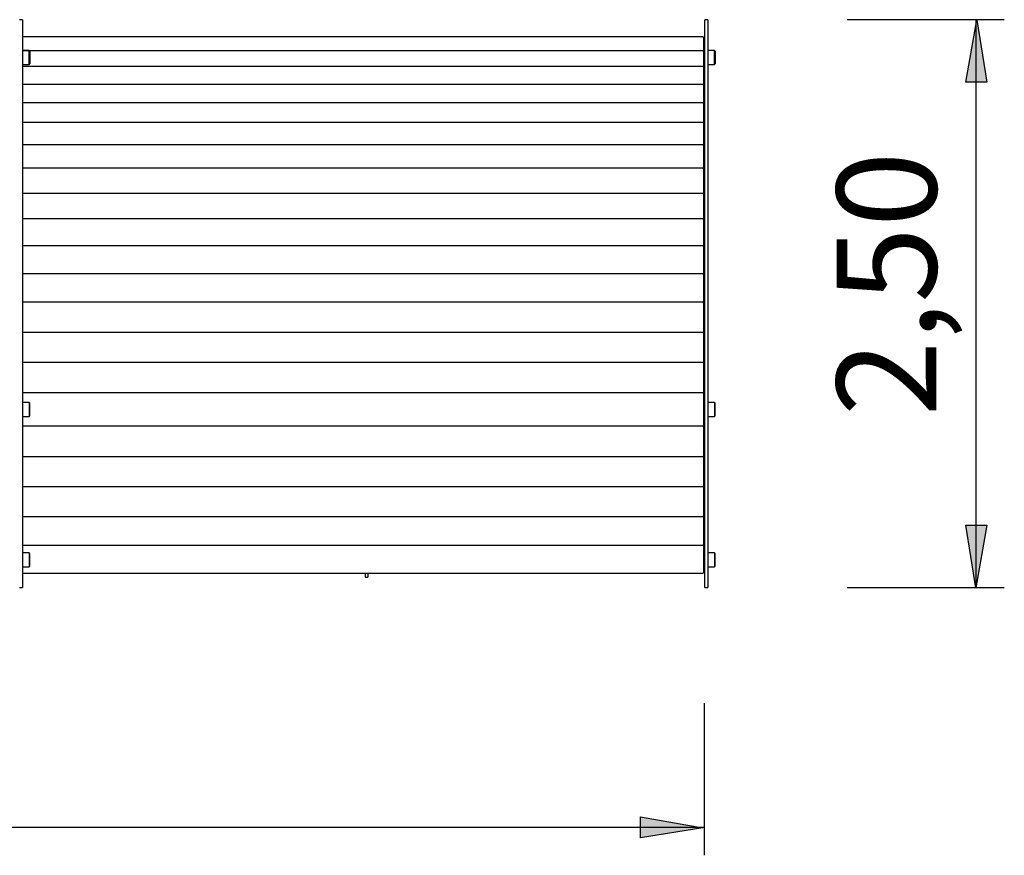
# Model space of a CAD drawing. Units: inches. Extents: x 68.2 to 147.7, y 1865.3 to 1917.1.
# Drawn here: x 117.3 to 145.7, y 1865.3 to 1889.3 of the extents above; entities that cross this region are included whole.
import ezdxf

# ---------------------------------------------------------------- set-up
doc = ezdxf.new("R2010")
doc.units = ezdxf.units.IN
doc.header["$MEASUREMENT"] = 0
doc.layers.add('Ebene 2', color=7, linetype='Continuous')

# ---------------------------------------------------------------- blocks, each defined once
blk = doc.blocks.new('block 48')
at = {"layer": 'Ebene 2', "color": 7, "lineweight": 25, "true_color": 0xffffff}
blk.add_lwpolyline([(117.41, 1872.974), (117.343, 1872.974)], dxfattribs=at)
blk = doc.blocks.new('block 49')
at = {"layer": 'Ebene 2', "color": 7, "lineweight": 25, "true_color": 0xffffff}
blk.add_lwpolyline([(117.417, 1873.371), (117.417, 1872.98)], dxfattribs=at)
blk = doc.blocks.new('block 50')
at = {"layer": 'Ebene 2', "color": 7, "lineweight": 25, "true_color": 0xffffff}
blk.add_lwpolyline([(117.417, 1889.342), (117.417, 1873.371)], dxfattribs=at)
blk = doc.blocks.new('block 51')
at = {"layer": 'Ebene 2', "color": 7, "lineweight": 25, "true_color": 0xffffff}
blk.add_open_spline([(117.41, 1872.974), (117.414, 1872.974), (117.417, 1872.977), (117.417, 1872.98)], degree=3, dxfattribs=at)
blk = doc.blocks.new('block 52')
at = {"layer": 'Ebene 2', "color": 7, "lineweight": 25, "true_color": 0xffffff}
blk.add_open_spline([(117.337, 1872.98), (117.337, 1872.977), (117.34, 1872.974), (117.343, 1872.974)], degree=3, dxfattribs=at)
blk = doc.blocks.new('block 53')
at = {"layer": 'Ebene 2', "color": 7, "lineweight": 25, "true_color": 0xffffff}
blk.add_lwpolyline([(117.41, 1889.348), (117.343, 1889.348)], dxfattribs=at)
blk = doc.blocks.new('block 54')
at = {"layer": 'Ebene 2', "color": 7, "lineweight": 25, "true_color": 0xffffff}
blk.add_open_spline([(117.417, 1889.342), (117.417, 1889.345), (117.414, 1889.348), (117.41, 1889.348)], degree=3, dxfattribs=at)
blk = doc.blocks.new('block 55')
at = {"layer": 'Ebene 2', "color": 7, "lineweight": 25, "true_color": 0xffffff}
blk.add_open_spline([(117.343, 1889.348), (117.34, 1889.348), (117.337, 1889.345), (117.337, 1889.342)], degree=3, dxfattribs=at)
blk = doc.blocks.new('block 64')
at = {"layer": 'Ebene 2', "color": 7, "lineweight": 25, "true_color": 0xffffff}
blk.add_lwpolyline([(137.1, 1872.98), (137.1, 1873.371)], dxfattribs=at)
blk = doc.blocks.new('block 65')
at = {"layer": 'Ebene 2', "color": 7, "lineweight": 25, "true_color": 0xffffff}
blk.add_lwpolyline([(137.1, 1873.371), (137.1, 1889.342)], dxfattribs=at)
blk = doc.blocks.new('block 66')
at = {"layer": 'Ebene 2', "color": 7, "lineweight": 25, "true_color": 0xffffff}
blk.add_lwpolyline([(137.173, 1872.974), (137.106, 1872.974)], dxfattribs=at)
blk = doc.blocks.new('block 67')
at = {"layer": 'Ebene 2', "color": 7, "lineweight": 25, "true_color": 0xffffff}
blk.add_lwpolyline([(137.18, 1873.371), (137.18, 1872.98)], dxfattribs=at)
blk = doc.blocks.new('block 68')
at = {"layer": 'Ebene 2', "color": 7, "lineweight": 25, "true_color": 0xffffff}
blk.add_lwpolyline([(137.18, 1889.342), (137.18, 1873.371)], dxfattribs=at)
blk = doc.blocks.new('block 69')
at = {"layer": 'Ebene 2', "color": 7, "lineweight": 25, "true_color": 0xffffff}
blk.add_open_spline([(137.173, 1872.974), (137.177, 1872.974), (137.18, 1872.977), (137.18, 1872.98)], degree=3, dxfattribs=at)
blk = doc.blocks.new('block 70')
at = {"layer": 'Ebene 2', "color": 7, "lineweight": 25, "true_color": 0xffffff}
blk.add_open_spline([(137.1, 1872.98), (137.1, 1872.977), (137.103, 1872.974), (137.106, 1872.974)], degree=3, dxfattribs=at)
blk = doc.blocks.new('block 71')
at = {"layer": 'Ebene 2', "color": 7, "lineweight": 25, "true_color": 0xffffff}
blk.add_lwpolyline([(137.173, 1889.348), (137.106, 1889.348)], dxfattribs=at)
blk = doc.blocks.new('block 72')
at = {"layer": 'Ebene 2', "color": 7, "lineweight": 25, "true_color": 0xffffff}
blk.add_open_spline([(137.18, 1889.342), (137.18, 1889.345), (137.177, 1889.348), (137.173, 1889.348)], degree=3, dxfattribs=at)
blk = doc.blocks.new('block 73')
at = {"layer": 'Ebene 2', "color": 7, "lineweight": 25, "true_color": 0xffffff}
blk.add_open_spline([(137.106, 1889.348), (137.103, 1889.348), (137.1, 1889.345), (137.1, 1889.342)], degree=3, dxfattribs=at)
blk = doc.blocks.new('block 415')
at = {"layer": 'Ebene 2', "color": 7, "lineweight": 25, "true_color": 0xffffff}
blk.add_lwpolyline([(137.04, 1877.629), (117.417, 1877.629)], dxfattribs=at)
blk = doc.blocks.new('block 416')
at = {"layer": 'Ebene 2', "color": 7, "lineweight": 25, "true_color": 0xffffff}
blk.add_lwpolyline([(137.06, 1878.577), (137.06, 1877.649)], dxfattribs=at)
blk = doc.blocks.new('block 417')
at = {"layer": 'Ebene 2', "color": 7, "lineweight": 25, "true_color": 0xffffff}
blk.add_lwpolyline([(117.417, 1878.597), (137.04, 1878.597)], dxfattribs=at)
blk = doc.blocks.new('block 418')
at = {"layer": 'Ebene 2', "color": 7, "lineweight": 25, "true_color": 0xffffff}
blk.add_open_spline([(137.06, 1878.577), (137.06, 1878.588), (137.051, 1878.597), (137.04, 1878.597)], degree=3, dxfattribs=at)
blk = doc.blocks.new('block 419')
at = {"layer": 'Ebene 2', "color": 7, "lineweight": 25, "true_color": 0xffffff}
blk.add_open_spline([(137.04, 1877.629), (137.051, 1877.629), (137.06, 1877.638), (137.06, 1877.649)], degree=3, dxfattribs=at)
blk = doc.blocks.new('block 420')
at = {"layer": 'Ebene 2', "color": 7, "lineweight": 25, "true_color": 0xffffff}
blk.add_lwpolyline([(137.06, 1888.836), (137.06, 1888.428)], dxfattribs=at)
blk = doc.blocks.new('block 421')
at = {"layer": 'Ebene 2', "color": 7, "lineweight": 25, "true_color": 0xffffff}
blk.add_lwpolyline([(137.06, 1888.428), (137.06, 1887.982)], dxfattribs=at)
blk = doc.blocks.new('block 422')
at = {"layer": 'Ebene 2', "color": 7, "lineweight": 25, "true_color": 0xffffff}
blk.add_lwpolyline([(137.06, 1887.982), (137.06, 1887.462)], dxfattribs=at)
blk = doc.blocks.new('block 423')
at = {"layer": 'Ebene 2', "color": 7, "lineweight": 25, "true_color": 0xffffff}
blk.add_lwpolyline([(137.06, 1887.462), (137.06, 1886.93)], dxfattribs=at)
blk = doc.blocks.new('block 424')
at = {"layer": 'Ebene 2', "color": 7, "lineweight": 25, "true_color": 0xffffff}
blk.add_lwpolyline([(137.06, 1886.93), (137.06, 1886.364)], dxfattribs=at)
blk = doc.blocks.new('block 425')
at = {"layer": 'Ebene 2', "color": 7, "lineweight": 25, "true_color": 0xffffff}
blk.add_lwpolyline([(137.06, 1886.364), (137.06, 1885.721)], dxfattribs=at)
blk = doc.blocks.new('block 426')
at = {"layer": 'Ebene 2', "color": 7, "lineweight": 25, "true_color": 0xffffff}
blk.add_lwpolyline([(137.06, 1885.721), (137.06, 1885.053)], dxfattribs=at)
blk = doc.blocks.new('block 427')
at = {"layer": 'Ebene 2', "color": 7, "lineweight": 25, "true_color": 0xffffff}
blk.add_lwpolyline([(137.06, 1885.053), (137.06, 1884.322)], dxfattribs=at)
blk = doc.blocks.new('block 428')
at = {"layer": 'Ebene 2', "color": 7, "lineweight": 25, "true_color": 0xffffff}
blk.add_lwpolyline([(137.06, 1884.322), (137.06, 1883.585)], dxfattribs=at)
blk = doc.blocks.new('block 429')
at = {"layer": 'Ebene 2', "color": 7, "lineweight": 25, "true_color": 0xffffff}
blk.add_lwpolyline([(137.06, 1883.585), (137.06, 1882.813)], dxfattribs=at)
blk = doc.blocks.new('block 430')
at = {"layer": 'Ebene 2', "color": 7, "lineweight": 25, "true_color": 0xffffff}
blk.add_lwpolyline([(137.06, 1882.813), (137.06, 1882.003)], dxfattribs=at)
blk = doc.blocks.new('block 431')
at = {"layer": 'Ebene 2', "color": 7, "lineweight": 25, "true_color": 0xffffff}
blk.add_lwpolyline([(137.06, 1882.003), (137.06, 1881.181)], dxfattribs=at)
blk = doc.blocks.new('block 432')
at = {"layer": 'Ebene 2', "color": 7, "lineweight": 25, "true_color": 0xffffff}
blk.add_lwpolyline([(137.06, 1881.181), (137.06, 1880.315)], dxfattribs=at)
blk = doc.blocks.new('block 433')
at = {"layer": 'Ebene 2', "color": 7, "lineweight": 25, "true_color": 0xffffff}
blk.add_lwpolyline([(137.06, 1880.315), (137.06, 1879.447)], dxfattribs=at)
blk = doc.blocks.new('block 434')
at = {"layer": 'Ebene 2', "color": 7, "lineweight": 25, "true_color": 0xffffff}
blk.add_lwpolyline([(137.06, 1879.447), (137.06, 1878.577)], dxfattribs=at)
blk = doc.blocks.new('block 435')
at = {"layer": 'Ebene 2', "color": 7, "lineweight": 25, "true_color": 0xffffff}
blk.add_lwpolyline([(137.06, 1874.223), (137.06, 1873.412)], dxfattribs=at)
blk = doc.blocks.new('block 436')
at = {"layer": 'Ebene 2', "color": 7, "lineweight": 25, "true_color": 0xffffff}
blk.add_lwpolyline([(137.06, 1875.044), (137.06, 1874.223)], dxfattribs=at)
blk = doc.blocks.new('block 437')
at = {"layer": 'Ebene 2', "color": 7, "lineweight": 25, "true_color": 0xffffff}
blk.add_lwpolyline([(137.06, 1875.911), (137.06, 1875.044)], dxfattribs=at)
blk = doc.blocks.new('block 438')
at = {"layer": 'Ebene 2', "color": 7, "lineweight": 25, "true_color": 0xffffff}
blk.add_lwpolyline([(137.06, 1876.779), (137.06, 1875.911)], dxfattribs=at)
blk = doc.blocks.new('block 439')
at = {"layer": 'Ebene 2', "color": 7, "lineweight": 25, "true_color": 0xffffff}
blk.add_lwpolyline([(137.06, 1877.649), (137.06, 1876.779)], dxfattribs=at)
blk = doc.blocks.new('block 440')
at = {"layer": 'Ebene 2', "color": 7, "lineweight": 25, "true_color": 0xffffff}
blk.add_open_spline([(137.06, 1888.836), (137.06, 1888.847), (137.051, 1888.857), (137.04, 1888.857)], degree=3, dxfattribs=at)
blk = doc.blocks.new('block 441')
at = {"layer": 'Ebene 2', "color": 7, "lineweight": 25, "true_color": 0xffffff}
blk.add_lwpolyline([(137.04, 1888.857), (117.417, 1888.857)], dxfattribs=at)
blk = doc.blocks.new('block 442')
at = {"layer": 'Ebene 2', "color": 7, "lineweight": 25, "true_color": 0xffffff}
blk.add_open_spline([(137.06, 1888.428), (137.06, 1888.439), (137.051, 1888.448), (137.04, 1888.448)], degree=3, dxfattribs=at)
blk = doc.blocks.new('block 443')
at = {"layer": 'Ebene 2', "color": 7, "lineweight": 25, "true_color": 0xffffff}
blk.add_lwpolyline([(137.04, 1888.448), (117.417, 1888.448)], dxfattribs=at)
blk = doc.blocks.new('block 444')
at = {"layer": 'Ebene 2', "color": 7, "lineweight": 25, "true_color": 0xffffff}
blk.add_open_spline([(137.06, 1887.982), (137.06, 1887.993), (137.051, 1888.002), (137.04, 1888.002)], degree=3, dxfattribs=at)
blk = doc.blocks.new('block 445')
at = {"layer": 'Ebene 2', "color": 7, "lineweight": 25, "true_color": 0xffffff}
blk.add_lwpolyline([(137.04, 1888.002), (117.417, 1888.002)], dxfattribs=at)
blk = doc.blocks.new('block 446')
at = {"layer": 'Ebene 2', "color": 7, "lineweight": 25, "true_color": 0xffffff}
blk.add_open_spline([(137.06, 1887.462), (137.06, 1887.473), (137.051, 1887.482), (137.04, 1887.482)], degree=3, dxfattribs=at)
blk = doc.blocks.new('block 447')
at = {"layer": 'Ebene 2', "color": 7, "lineweight": 25, "true_color": 0xffffff}
blk.add_lwpolyline([(137.04, 1887.482), (117.417, 1887.482)], dxfattribs=at)
blk = doc.blocks.new('block 448')
at = {"layer": 'Ebene 2', "color": 7, "lineweight": 25, "true_color": 0xffffff}
blk.add_open_spline([(137.06, 1886.93), (137.06, 1886.941), (137.051, 1886.95), (137.04, 1886.95)], degree=3, dxfattribs=at)
blk = doc.blocks.new('block 449')
at = {"layer": 'Ebene 2', "color": 7, "lineweight": 25, "true_color": 0xffffff}
blk.add_lwpolyline([(137.04, 1886.95), (117.417, 1886.95)], dxfattribs=at)
blk = doc.blocks.new('block 450')
at = {"layer": 'Ebene 2', "color": 7, "lineweight": 25, "true_color": 0xffffff}
blk.add_open_spline([(137.06, 1886.364), (137.06, 1886.375), (137.051, 1886.384), (137.04, 1886.384)], degree=3, dxfattribs=at)
blk = doc.blocks.new('block 451')
at = {"layer": 'Ebene 2', "color": 7, "lineweight": 25, "true_color": 0xffffff}
blk.add_lwpolyline([(137.04, 1886.384), (117.417, 1886.384)], dxfattribs=at)
blk = doc.blocks.new('block 452')
at = {"layer": 'Ebene 2', "color": 7, "lineweight": 25, "true_color": 0xffffff}
blk.add_open_spline([(137.06, 1885.721), (137.06, 1885.732), (137.051, 1885.741), (137.04, 1885.741)], degree=3, dxfattribs=at)
blk = doc.blocks.new('block 453')
at = {"layer": 'Ebene 2', "color": 7, "lineweight": 25, "true_color": 0xffffff}
blk.add_lwpolyline([(137.04, 1885.741), (117.417, 1885.741)], dxfattribs=at)
blk = doc.blocks.new('block 454')
at = {"layer": 'Ebene 2', "color": 7, "lineweight": 25, "true_color": 0xffffff}
blk.add_open_spline([(137.06, 1885.053), (137.06, 1885.064), (137.051, 1885.073), (137.04, 1885.073)], degree=3, dxfattribs=at)
blk = doc.blocks.new('block 455')
at = {"layer": 'Ebene 2', "color": 7, "lineweight": 25, "true_color": 0xffffff}
blk.add_lwpolyline([(137.04, 1885.073), (117.417, 1885.073)], dxfattribs=at)
blk = doc.blocks.new('block 456')
at = {"layer": 'Ebene 2', "color": 7, "lineweight": 25, "true_color": 0xffffff}
blk.add_open_spline([(137.06, 1884.322), (137.06, 1884.333), (137.051, 1884.342), (137.04, 1884.342)], degree=3, dxfattribs=at)
blk = doc.blocks.new('block 457')
at = {"layer": 'Ebene 2', "color": 7, "lineweight": 25, "true_color": 0xffffff}
blk.add_lwpolyline([(137.04, 1884.342), (117.417, 1884.342)], dxfattribs=at)
blk = doc.blocks.new('block 458')
at = {"layer": 'Ebene 2', "color": 7, "lineweight": 25, "true_color": 0xffffff}
blk.add_open_spline([(137.06, 1883.585), (137.06, 1883.596), (137.051, 1883.605), (137.04, 1883.605)], degree=3, dxfattribs=at)
blk = doc.blocks.new('block 459')
at = {"layer": 'Ebene 2', "color": 7, "lineweight": 25, "true_color": 0xffffff}
blk.add_lwpolyline([(137.04, 1883.605), (117.417, 1883.605)], dxfattribs=at)
blk = doc.blocks.new('block 460')
at = {"layer": 'Ebene 2', "color": 7, "lineweight": 25, "true_color": 0xffffff}
blk.add_open_spline([(137.06, 1882.813), (137.06, 1882.824), (137.051, 1882.833), (137.04, 1882.833)], degree=3, dxfattribs=at)
blk = doc.blocks.new('block 461')
at = {"layer": 'Ebene 2', "color": 7, "lineweight": 25, "true_color": 0xffffff}
blk.add_lwpolyline([(137.04, 1882.833), (117.417, 1882.833)], dxfattribs=at)
blk = doc.blocks.new('block 462')
at = {"layer": 'Ebene 2', "color": 7, "lineweight": 25, "true_color": 0xffffff}
blk.add_open_spline([(137.06, 1882.003), (137.06, 1882.014), (137.051, 1882.023), (137.04, 1882.023)], degree=3, dxfattribs=at)
blk = doc.blocks.new('block 463')
at = {"layer": 'Ebene 2', "color": 7, "lineweight": 25, "true_color": 0xffffff}
blk.add_lwpolyline([(137.04, 1882.023), (117.417, 1882.023)], dxfattribs=at)
blk = doc.blocks.new('block 464')
at = {"layer": 'Ebene 2', "color": 7, "lineweight": 25, "true_color": 0xffffff}
blk.add_open_spline([(137.06, 1881.181), (137.06, 1881.192), (137.051, 1881.201), (137.04, 1881.201)], degree=3, dxfattribs=at)
blk = doc.blocks.new('block 465')
at = {"layer": 'Ebene 2', "color": 7, "lineweight": 25, "true_color": 0xffffff}
blk.add_lwpolyline([(137.04, 1881.201), (117.417, 1881.201)], dxfattribs=at)
blk = doc.blocks.new('block 466')
at = {"layer": 'Ebene 2', "color": 7, "lineweight": 25, "true_color": 0xffffff}
blk.add_open_spline([(137.06, 1880.315), (137.06, 1880.326), (137.051, 1880.334), (137.04, 1880.334)], degree=3, dxfattribs=at)
blk = doc.blocks.new('block 467')
at = {"layer": 'Ebene 2', "color": 7, "lineweight": 25, "true_color": 0xffffff}
blk.add_lwpolyline([(137.04, 1880.334), (117.417, 1880.334)], dxfattribs=at)
blk = doc.blocks.new('block 468')
at = {"layer": 'Ebene 2', "color": 7, "lineweight": 25, "true_color": 0xffffff}
blk.add_open_spline([(137.06, 1879.447), (137.06, 1879.458), (137.051, 1879.467), (137.04, 1879.467)], degree=3, dxfattribs=at)
blk = doc.blocks.new('block 469')
at = {"layer": 'Ebene 2', "color": 7, "lineweight": 25, "true_color": 0xffffff}
blk.add_lwpolyline([(137.04, 1879.467), (117.417, 1879.467)], dxfattribs=at)
blk = doc.blocks.new('block 470')
at = {"layer": 'Ebene 2', "color": 7, "lineweight": 25, "true_color": 0xffffff}
blk.add_open_spline([(137.04, 1873.392), (137.051, 1873.392), (137.06, 1873.401), (137.06, 1873.412)], degree=3, dxfattribs=at)
blk = doc.blocks.new('block 471')
at = {"layer": 'Ebene 2', "color": 7, "lineweight": 25, "true_color": 0xffffff}
blk.add_lwpolyline([(117.417, 1873.392), (137.04, 1873.392)], dxfattribs=at)
blk = doc.blocks.new('block 472')
at = {"layer": 'Ebene 2', "color": 7, "lineweight": 25, "true_color": 0xffffff}
blk.add_open_spline([(137.04, 1874.203), (137.051, 1874.203), (137.06, 1874.212), (137.06, 1874.223)], degree=3, dxfattribs=at)
blk = doc.blocks.new('block 473')
at = {"layer": 'Ebene 2', "color": 7, "lineweight": 25, "true_color": 0xffffff}
blk.add_lwpolyline([(117.417, 1874.203), (137.04, 1874.203)], dxfattribs=at)
blk = doc.blocks.new('block 474')
at = {"layer": 'Ebene 2', "color": 7, "lineweight": 25, "true_color": 0xffffff}
blk.add_open_spline([(137.04, 1875.024), (137.051, 1875.024), (137.06, 1875.033), (137.06, 1875.044)], degree=3, dxfattribs=at)
blk = doc.blocks.new('block 475')
at = {"layer": 'Ebene 2', "color": 7, "lineweight": 25, "true_color": 0xffffff}
blk.add_lwpolyline([(117.417, 1875.024), (137.04, 1875.024)], dxfattribs=at)
blk = doc.blocks.new('block 476')
at = {"layer": 'Ebene 2', "color": 7, "lineweight": 25, "true_color": 0xffffff}
blk.add_open_spline([(137.04, 1875.891), (137.051, 1875.891), (137.06, 1875.9), (137.06, 1875.911)], degree=3, dxfattribs=at)
blk = doc.blocks.new('block 477')
at = {"layer": 'Ebene 2', "color": 7, "lineweight": 25, "true_color": 0xffffff}
blk.add_lwpolyline([(117.417, 1875.891), (137.04, 1875.891)], dxfattribs=at)
blk = doc.blocks.new('block 478')
at = {"layer": 'Ebene 2', "color": 7, "lineweight": 25, "true_color": 0xffffff}
blk.add_open_spline([(137.04, 1876.759), (137.051, 1876.759), (137.06, 1876.768), (137.06, 1876.779)], degree=3, dxfattribs=at)
blk = doc.blocks.new('block 479')
at = {"layer": 'Ebene 2', "color": 7, "lineweight": 25, "true_color": 0xffffff}
blk.add_lwpolyline([(117.417, 1876.759), (137.04, 1876.759)], dxfattribs=at)
blk = doc.blocks.new('block 593')
at = {"layer": 'Ebene 2', "color": 7, "lineweight": 25, "true_color": 0xffffff}
blk.add_lwpolyline([(117.63, 1888.438), (117.63, 1888.078)], dxfattribs=at)
blk = doc.blocks.new('block 594')
at = {"layer": 'Ebene 2', "color": 7, "lineweight": 25, "true_color": 0xffffff}
blk.add_lwpolyline([(117.61, 1888.058), (117.61, 1888.458)], dxfattribs=at)
blk = doc.blocks.new('block 595')
at = {"layer": 'Ebene 2', "color": 7, "lineweight": 25, "true_color": 0xffffff}
blk.add_lwpolyline([(117.63, 1873.594), (117.63, 1873.955)], dxfattribs=at)
blk = doc.blocks.new('block 596')
at = {"layer": 'Ebene 2', "color": 7, "lineweight": 25, "true_color": 0xffffff}
blk.add_lwpolyline([(117.61, 1873.975), (117.61, 1873.574)], dxfattribs=at)
blk = doc.blocks.new('block 597')
at = {"layer": 'Ebene 2', "color": 7, "lineweight": 25, "true_color": 0xffffff}
blk.add_lwpolyline([(117.63, 1877.933), (117.63, 1878.293)], dxfattribs=at)
blk = doc.blocks.new('block 598')
at = {"layer": 'Ebene 2', "color": 7, "lineweight": 25, "true_color": 0xffffff}
blk.add_lwpolyline([(117.61, 1878.313), (117.61, 1877.913)], dxfattribs=at)
blk = doc.blocks.new('block 600')
at = {"layer": 'Ebene 2', "color": 7, "lineweight": 25, "true_color": 0xffffff}
blk.add_lwpolyline([(117.417, 1873.574), (117.61, 1873.574)], dxfattribs=at)
blk = doc.blocks.new('block 601')
at = {"layer": 'Ebene 2', "color": 7, "lineweight": 25, "true_color": 0xffffff}
blk.add_lwpolyline([(117.61, 1873.975), (117.417, 1873.975)], dxfattribs=at)
blk = doc.blocks.new('block 604')
at = {"layer": 'Ebene 2', "color": 7, "lineweight": 25, "true_color": 0xffffff}
blk.add_lwpolyline([(117.417, 1877.913), (117.61, 1877.913)], dxfattribs=at)
blk = doc.blocks.new('block 605')
at = {"layer": 'Ebene 2', "color": 7, "lineweight": 25, "true_color": 0xffffff}
blk.add_lwpolyline([(117.61, 1878.313), (117.417, 1878.313)], dxfattribs=at)
blk = doc.blocks.new('block 608')
at = {"layer": 'Ebene 2', "color": 7, "lineweight": 25, "true_color": 0xffffff}
blk.add_lwpolyline([(117.417, 1888.058), (117.61, 1888.058)], dxfattribs=at)
blk = doc.blocks.new('block 609')
at = {"layer": 'Ebene 2', "color": 7, "lineweight": 25, "true_color": 0xffffff}
blk.add_lwpolyline([(117.61, 1888.458), (117.417, 1888.458)], dxfattribs=at)
blk = doc.blocks.new('block 611')
at = {"layer": 'Ebene 2', "color": 7, "lineweight": 25, "true_color": 0xffffff}
blk.add_lwpolyline([(117.61, 1888.058), (117.63, 1888.078)], dxfattribs=at)
blk = doc.blocks.new('block 612')
at = {"layer": 'Ebene 2', "color": 7, "lineweight": 25, "true_color": 0xffffff}
blk.add_lwpolyline([(117.63, 1888.438), (117.61, 1888.458)], dxfattribs=at)
blk = doc.blocks.new('block 613')
at = {"layer": 'Ebene 2', "color": 7, "lineweight": 25, "true_color": 0xffffff}
blk.add_lwpolyline([(117.61, 1873.574), (117.63, 1873.594)], dxfattribs=at)
blk = doc.blocks.new('block 614')
at = {"layer": 'Ebene 2', "color": 7, "lineweight": 25, "true_color": 0xffffff}
blk.add_lwpolyline([(117.63, 1873.955), (117.61, 1873.975)], dxfattribs=at)
blk = doc.blocks.new('block 615')
at = {"layer": 'Ebene 2', "color": 7, "lineweight": 25, "true_color": 0xffffff}
blk.add_lwpolyline([(117.61, 1877.913), (117.63, 1877.933)], dxfattribs=at)
blk = doc.blocks.new('block 616')
at = {"layer": 'Ebene 2', "color": 7, "lineweight": 25, "true_color": 0xffffff}
blk.add_lwpolyline([(117.63, 1878.293), (117.61, 1878.313)], dxfattribs=at)
blk = doc.blocks.new('block 617')
at = {"layer": 'Ebene 2', "color": 7, "lineweight": 25, "true_color": 0xffffff}
blk.add_lwpolyline([(137.393, 1888.438), (137.393, 1888.078)], dxfattribs=at)
blk = doc.blocks.new('block 618')
at = {"layer": 'Ebene 2', "color": 7, "lineweight": 25, "true_color": 0xffffff}
blk.add_lwpolyline([(137.373, 1888.058), (137.373, 1888.458)], dxfattribs=at)
blk = doc.blocks.new('block 619')
at = {"layer": 'Ebene 2', "color": 7, "lineweight": 25, "true_color": 0xffffff}
blk.add_lwpolyline([(137.393, 1873.594), (137.393, 1873.955)], dxfattribs=at)
blk = doc.blocks.new('block 620')
at = {"layer": 'Ebene 2', "color": 7, "lineweight": 25, "true_color": 0xffffff}
blk.add_lwpolyline([(137.373, 1873.975), (137.373, 1873.574)], dxfattribs=at)
blk = doc.blocks.new('block 621')
at = {"layer": 'Ebene 2', "color": 7, "lineweight": 25, "true_color": 0xffffff}
blk.add_lwpolyline([(137.393, 1877.933), (137.393, 1878.293)], dxfattribs=at)
blk = doc.blocks.new('block 622')
at = {"layer": 'Ebene 2', "color": 7, "lineweight": 25, "true_color": 0xffffff}
blk.add_lwpolyline([(137.373, 1878.313), (137.373, 1877.913)], dxfattribs=at)
blk = doc.blocks.new('block 623')
at = {"layer": 'Ebene 2', "color": 7, "lineweight": 25, "true_color": 0xffffff}
blk.add_lwpolyline([(137.06, 1873.574), (137.1, 1873.574)], dxfattribs=at)
blk = doc.blocks.new('block 624')
at = {"layer": 'Ebene 2', "color": 7, "lineweight": 25, "true_color": 0xffffff}
blk.add_lwpolyline([(137.18, 1873.574), (137.373, 1873.574)], dxfattribs=at)
blk = doc.blocks.new('block 625')
at = {"layer": 'Ebene 2', "color": 7, "lineweight": 25, "true_color": 0xffffff}
blk.add_lwpolyline([(137.373, 1873.975), (137.18, 1873.975)], dxfattribs=at)
blk = doc.blocks.new('block 626')
at = {"layer": 'Ebene 2', "color": 7, "lineweight": 25, "true_color": 0xffffff}
blk.add_lwpolyline([(137.1, 1873.975), (137.06, 1873.975)], dxfattribs=at)
blk = doc.blocks.new('block 627')
at = {"layer": 'Ebene 2', "color": 7, "lineweight": 25, "true_color": 0xffffff}
blk.add_lwpolyline([(137.06, 1877.913), (137.1, 1877.913)], dxfattribs=at)
blk = doc.blocks.new('block 628')
at = {"layer": 'Ebene 2', "color": 7, "lineweight": 25, "true_color": 0xffffff}
blk.add_lwpolyline([(137.18, 1877.913), (137.373, 1877.913)], dxfattribs=at)
blk = doc.blocks.new('block 629')
at = {"layer": 'Ebene 2', "color": 7, "lineweight": 25, "true_color": 0xffffff}
blk.add_lwpolyline([(137.373, 1878.313), (137.18, 1878.313)], dxfattribs=at)
blk = doc.blocks.new('block 630')
at = {"layer": 'Ebene 2', "color": 7, "lineweight": 25, "true_color": 0xffffff}
blk.add_lwpolyline([(137.1, 1878.313), (137.06, 1878.313)], dxfattribs=at)
blk = doc.blocks.new('block 631')
at = {"layer": 'Ebene 2', "color": 7, "lineweight": 25, "true_color": 0xffffff}
blk.add_lwpolyline([(137.06, 1888.058), (137.1, 1888.058)], dxfattribs=at)
blk = doc.blocks.new('block 632')
at = {"layer": 'Ebene 2', "color": 7, "lineweight": 25, "true_color": 0xffffff}
blk.add_lwpolyline([(137.18, 1888.058), (137.373, 1888.058)], dxfattribs=at)
blk = doc.blocks.new('block 633')
at = {"layer": 'Ebene 2', "color": 7, "lineweight": 25, "true_color": 0xffffff}
blk.add_lwpolyline([(137.373, 1888.458), (137.18, 1888.458)], dxfattribs=at)
blk = doc.blocks.new('block 634')
at = {"layer": 'Ebene 2', "color": 7, "lineweight": 25, "true_color": 0xffffff}
blk.add_lwpolyline([(137.1, 1888.458), (137.06, 1888.458)], dxfattribs=at)
blk = doc.blocks.new('block 635')
at = {"layer": 'Ebene 2', "color": 7, "lineweight": 25, "true_color": 0xffffff}
blk.add_lwpolyline([(137.373, 1888.058), (137.393, 1888.078)], dxfattribs=at)
blk = doc.blocks.new('block 636')
at = {"layer": 'Ebene 2', "color": 7, "lineweight": 25, "true_color": 0xffffff}
blk.add_lwpolyline([(137.393, 1888.438), (137.373, 1888.458)], dxfattribs=at)
blk = doc.blocks.new('block 637')
at = {"layer": 'Ebene 2', "color": 7, "lineweight": 25, "true_color": 0xffffff}
blk.add_lwpolyline([(137.373, 1873.574), (137.393, 1873.594)], dxfattribs=at)
blk = doc.blocks.new('block 638')
at = {"layer": 'Ebene 2', "color": 7, "lineweight": 25, "true_color": 0xffffff}
blk.add_lwpolyline([(137.393, 1873.955), (137.373, 1873.975)], dxfattribs=at)
blk = doc.blocks.new('block 639')
at = {"layer": 'Ebene 2', "color": 7, "lineweight": 25, "true_color": 0xffffff}
blk.add_lwpolyline([(137.373, 1877.913), (137.393, 1877.933)], dxfattribs=at)
blk = doc.blocks.new('block 640')
at = {"layer": 'Ebene 2', "color": 7, "lineweight": 25, "true_color": 0xffffff}
blk.add_lwpolyline([(137.393, 1878.293), (137.373, 1878.313)], dxfattribs=at)
blk = doc.blocks.new('block 720')
at = {"layer": 'Ebene 2', "color": 7, "lineweight": 25, "true_color": 0xffffff}
blk.add_lwpolyline([(127.302, 1873.392), (127.302, 1873.278)], dxfattribs=at)
blk = doc.blocks.new('block 721')
at = {"layer": 'Ebene 2', "color": 7, "lineweight": 25, "true_color": 0xffffff}
blk.add_lwpolyline([(127.382, 1873.392), (127.382, 1873.278)], dxfattribs=at)
blk = doc.blocks.new('block 722')
at = {"layer": 'Ebene 2', "color": 7, "lineweight": 25, "true_color": 0xffffff}
blk.add_lwpolyline([(127.302, 1873.278), (127.382, 1873.278)], dxfattribs=at)
blk = doc.blocks.new('block 723')
at = {"layer": 'Ebene 2', "color": 7, "lineweight": 25, "true_color": 0xffffff}
blk.add_lwpolyline([(137.085, 1865.26), (137.085, 1869.646)], dxfattribs=at)
blk = doc.blocks.new('block 724')
at = {"layer": 'Ebene 2', "color": 7, "lineweight": 25, "true_color": 0xffffff}
blk.add_lwpolyline([(77.871, 1866.068), (137.085, 1866.068)], dxfattribs=at)
blk = doc.blocks.new('block 726')
at = {"layer": 'Ebene 2', "color": 7, "lineweight": 25, "true_color": 0xffffff}
blk.add_lwpolyline([(145.734, 1872.974), (141.199, 1872.974)], dxfattribs=at)
blk = doc.blocks.new('block 727')
at = {"layer": 'Ebene 2', "color": 7, "lineweight": 25, "true_color": 0xffffff}
blk.add_lwpolyline([(145.734, 1889.348), (141.199, 1889.348)], dxfattribs=at)
blk = doc.blocks.new('block 728')
at = {"layer": 'Ebene 2', "color": 7, "lineweight": 25, "true_color": 0xffffff}
blk.add_lwpolyline([(144.927, 1872.974), (144.927, 1889.348)], dxfattribs=at)
blk = doc.blocks.new('block 729')
at = {"layer": 'Ebene 2', "color": 7, "true_color": 0xffffff, "insert": (143.778, 1877.919), "char_height": 2.87867, "attachment_point": 7, "rotation": 90}
blk.add_mtext('\\feibe Helvetica Neue 47 Light Condensed|b0|i0|c0|p34;\\W1;2,50', dxfattribs=at)

msp = doc.modelspace()

# ---------------------------------------------------------------- hatches: boundary and pattern name
at = {"layer": 'Ebene 2', "true_color": 0xffffff}
h = msp.add_hatch(color=7, dxfattribs=at)
h.dxf.hatch_style = 2
h.paths.add_polyline_path([(144.944, 1889.348), (145.227, 1887.549), (144.627, 1887.549)])
h = msp.add_hatch(color=7, dxfattribs=at)
h.dxf.hatch_style = 2
h.paths.add_polyline_path([(144.909, 1872.974), (144.627, 1874.773), (145.227, 1874.773)])
h = msp.add_hatch(color=7, dxfattribs=at)
h.dxf.hatch_style = 2
h.paths.add_polyline_path([(137.04, 1866.05), (135.24, 1865.768), (135.24, 1866.368)])

# ---------------------------------------------------------------- linework, layer by layer
at = {"layer": 'Ebene 2', "color": 7, "lineweight": 25, "true_color": 0xffffff}
for points in [[(144.944, 1889.348), (145.227, 1887.549), (144.627, 1887.549), (144.944, 1889.348)], [(144.909, 1872.974), (144.627, 1874.773), (145.227, 1874.773), (144.909, 1872.974)], [(137.04, 1866.05), (135.24, 1865.768), (135.24, 1866.368), (137.04, 1866.05)]]:
    msp.add_lwpolyline(points, dxfattribs=at)

# ---------------------------------------------------------------- block references
at = {"layer": 'Ebene 2'}
for name in ['block 55', 'block 53', 'block 54', 'block 50', 'block 73', 'block 65', 'block 71', 'block 72', 'block 68', 'block 727', 'block 728', 'block 441', 'block 440', 'block 420', 'block 609', 'block 443', 'block 594', 'block 612', 'block 593', 'block 442', 'block 634', 'block 421', 'block 633', 'block 618', 'block 636', 'block 617', 'block 608', 'block 445', 'block 611', 'block 444', 'block 631', 'block 422', 'block 632', 'block 635', 'block 447', 'block 446', 'block 423', 'block 449', 'block 448', 'block 424', 'block 451', 'block 450', 'block 425', 'block 453', 'block 452', 'block 426', 'block 729', 'block 455', 'block 454', 'block 427', 'block 457', 'block 456', 'block 428', 'block 459', 'block 458', 'block 429', 'block 461', 'block 460', 'block 430', 'block 463', 'block 462', 'block 431', 'block 465', 'block 464', 'block 432', 'block 467', 'block 466', 'block 433', 'block 469', 'block 468', 'block 434', 'block 417', 'block 418', 'block 416', 'block 605', 'block 598', 'block 616', 'block 597', 'block 630', 'block 629', 'block 622', 'block 640', 'block 621', 'block 604', 'block 615', 'block 627', 'block 628', 'block 639', 'block 415', 'block 419', 'block 439', 'block 479', 'block 478', 'block 438', 'block 477', 'block 476', 'block 437', 'block 475', 'block 474', 'block 436', 'block 473', 'block 472', 'block 435', 'block 601', 'block 596', 'block 614', 'block 595', 'block 626', 'block 625', 'block 620', 'block 638', 'block 619', 'block 600', 'block 613', 'block 623', 'block 624', 'block 637', 'block 471', 'block 49', 'block 720', 'block 722', 'block 721', 'block 470', 'block 64', 'block 67', 'block 52', 'block 48', 'block 51', 'block 70', 'block 66', 'block 69', 'block 726', 'block 723', 'block 724']:
    msp.add_blockref(name, (0, 0), dxfattribs=at)

doc.saveas('drawing.dxf')
